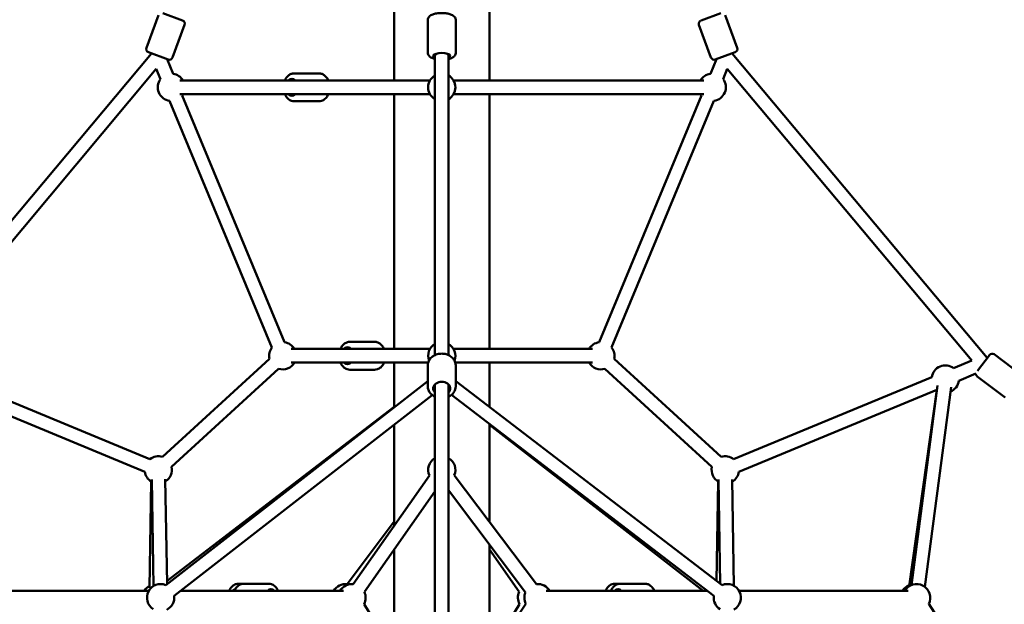
# Model space of a CAD drawing. Units: millimetres. Extents: x -12553 to 44330, y 42216 to 62732.
# Drawn here: x 23624 to 25068, y 43819 to 44677 of the extents above; entities that cross this region are included whole.
import ezdxf

# ---------------------------------------------------------------- set-up
doc = ezdxf.new("R2010")
doc.units = ezdxf.units.MM
doc.layers.add('MD_Visible', color=7, linetype='Continuous', lineweight=50)
doc.styles.get("Standard").update_dxf_attribs({"font": 'TT0246M.TTF'})
doc.dimstyles.new('asd', dxfattribs={"dimtxt": 300, "dimasz": 100, "dimexe": 1.25, "dimexo": 0.625, "dimgap": 80, "dimtad": 1, "dimdec": 0, "dimlfac": 0.1, "dimrnd": 5, "dimtxsty": 'Standard', "dimcen": 0, "dimadec": 0, "dimazin": 0, "dimtfac": 1, "dimtdec": 0, "dimtix": 1, "dimtmove": 2, "dimatfit": 3, "dimfxl": 1, "dimarcsym": 0})

# ---------------------------------------------------------------- blocks, each defined once
blk = doc.blocks.new('CustomObjectsInViewport4_0')
at = {"layer": 'MD_Visible', "extrusion": (0, 1, 0)}
for p, q in [((4621.5, 12772.5), (4621.5, 13085.2)), ((4761.2, 12772.5), (4761.2, 13071.3)), ((4257.7, 12820.5), (4275.3, 12868.4)), ((4281.7, 12871.3), (4310.8, 12860.6)), ((4670.7, 12813.4), (4670.7, 12861.3)), ((4711.7, 12813.4), (4711.7, 12861.3)), ((5071.6, 12860.6), (5100.7, 12871.3)), ((5124.7, 12820.5), (5107.1, 12868.4)), ((4296.2, 12806.3), (4313.8, 12854.2)), ((5086.2, 12806.3), (5068.6, 12854.2)), ((4265.2, 12812.4), (3890.8, 12365.3)), ((4289.8, 12803.4), (4260.7, 12814.1)), ((4288, 12804), (4297, 12782.4)), ((4681.2, 12811.3), (4681.2, 12808.7)), ((4681.2, 12808.7), (4681.2, 12369.3)), ((4701.2, 12811.3), (4701.2, 12808.7)), ((4701.2, 12808.7), (4701.2, 12369.3)), ((5094.4, 12804), (5085.4, 12782.4)), ((5121.7, 12814.1), (5092.6, 12803.4)), ((5117.1, 12812.4), (5491.6, 12365.3)), ((4272.3, 12789.7), (3913.4, 12361.2)), ((4272.3, 12789.7), (4278.5, 12774.7)), ((5110.1, 12789.7), (5103.9, 12774.7)), ((5110.1, 12789.7), (5469, 12361.2)), ((4673.9, 12772.5), (4306.6, 12772.5)), ((4510.8, 12783), (4474.7, 12783)), ((5075.8, 12772.5), (4708.5, 12772.5)), ((4673.9, 12752.5), (4306.6, 12752.5)), ((4310.2, 12750.4), (4460.4, 12388.2)), ((4621.5, 12378.4), (4621.5, 12752.5)), ((5075.8, 12752.5), (4708.5, 12752.5)), ((4761.2, 12378.4), (4761.2, 12752.5)), ((5072.1, 12750.4), (4922, 12388.2)), ((4291.8, 12742.7), (4442, 12380.5)), ((4510.8, 12742), (4474.7, 12742)), ((5090.6, 12742.7), (4940.4, 12380.5)), ((4592.5, 12388.9), (4556.5, 12388.9)), ((4673.9, 12378.4), (4470.1, 12378.4)), ((4912.3, 12378.4), (4708.5, 12378.4)), ((5477.1, 12346.2), (5494.8, 12369.5)), ((5501.8, 12370.5), (5542.4, 12339.7)), ((4438.3, 12364), (4281.2, 12219.9)), ((4671.3, 12358.4), (4470.1, 12358.4)), ((4621.5, 12292.7), (4621.5, 12358.4)), ((4670.7, 12354.1), (4670.7, 12323.3)), ((4912.3, 12358.4), (4711.1, 12358.4)), ((4711.7, 12354.1), (4711.7, 12323.3)), ((4761.2, 12293.2), (4761.2, 12358.4)), ((4944.1, 12364), (5101.2, 12219.9)), ((5442.1, 12350.1), (5469, 12361.2)), ((5485.4, 12357.2), (5485.4, 12357.2)), ((4451.8, 12349.3), (4294.7, 12205.2)), ((4592.5, 12347.9), (4556.5, 12347.9)), ((4930.6, 12349.3), (5087.6, 12205.2)), ((5449.8, 12331.6), (5475, 12342.1)), ((4263, 12216.7), (3972.3, 12336.9)), ((4670.7, 12331), (4286.1, 12031.7)), ((4681.2, 12326.3), (4681.2, 11965.5)), ((4701.2, 12326.3), (4701.2, 11965.5)), ((4711.7, 12331.1), (5102.6, 12031.6)), ((5119.4, 12216.7), (5410.1, 12336.9)), ((5418.7, 12324.9), (5380.3, 12031.7)), ((5477, 12337.8), (5517.7, 12307)), ((4255.4, 12198.2), (3964.8, 12318.3)), ((4677.2, 12310.7), (4298.4, 12015.9)), ((4705.4, 12310.8), (5090.4, 12015.8)), ((5127, 12198.2), (5417.8, 12318.4)), ((5417.6, 12318.3), (5376.9, 12029.9)), ((5438.5, 12322.3), (5400.1, 12029.1)), ((4621.5, 12293.5), (4288.2, 12038)), ((4621.5, 12119), (4621.5, 12267.4)), ((4761.2, 12124.4), (4761.2, 12268)), ((4761.2, 12267.1), (5074.6, 12023.2)), ((4264.9, 12183.7), (4262.4, 12027.5)), ((4265.5, 12186.8), (4268.3, 12030.3)), ((4285.5, 12187.2), (4288.2, 12033.4)), ((4673.1, 12192.4), (4561.2, 12033.1)), ((4709.6, 12193), (4830, 12033.1)), ((5096.9, 12183.7), (5094.2, 12038)), ((5097.4, 12186.5), (5099.9, 12033.7)), ((5117.4, 12186.8), (5119.9, 12030.7)), ((4681.2, 12169.2), (4577.6, 12021.6)), ((4701.2, 12170.9), (4814, 12021)), ((4621.5, 12124.9), (4552.4, 12033.1)), ((4621.5, 11931.9), (4621.5, 12084.2)), ((4761.2, 11923.9), (4761.2, 12091.2)), ((4761.2, 12083.7), (4804.8, 12021.6)), ((4261.3, 12023.2), (4010.1, 12023.2)), ((4547.1, 12023.2), (4307.7, 12023.2)), ((4400.8, 12033.7), (4393.2, 12033.7)), ((4400.8, 12033.7), (4437.1, 12033.7)), ((5080.7, 12023.2), (4844.6, 12023.2)), ((4953.3, 12033.7), (4945.3, 12033.7)), ((4953.3, 12033.7), (4989.2, 12033.7)), ((5375.8, 12023.2), (5127.5, 12023.2)), ((4627.5, 11922.2), (4577.1, 12003.7)), ((4759, 11920.5), (4814.5, 12004.3)), ((4761.2, 11932.4), (4805.3, 12003.7)), ((5524.8, 11820.2), (5405.7, 12004.1))]:
    blk.add_line(p, q, dxfattribs=at)
at = {"layer": 'MD_Visible', "extrusion": (1.22465e-16, 0, -1)}
for centre, radius, start, end in [((-4309.1, 12855.9), 5, 110.2027, 200.2027), ((-5073.3, 12855.9), 5, 339.7973, 69.7973), ((-4262.4, 12818.8), 5, 290.2027, 20.2027), ((-5120, 12818.8), 5, 159.7973, 249.7973), ((-4291.5, 12808.1), 5, 200.2027, 290.2027), ((-5090.9, 12808.1), 5, 249.7973, 339.7973), ((-4294.4, 12762.5), 20, 277.476, 37.476), ((-4294.4, 12762.5), 20, 97.476, 150), ((-4691.2, 12762.5), 20, 300, 60), ((-4691.2, 12762.5), 20, 120, 240), ((-5088, 12762.5), 20, 30, 82.524), ((-5088, 12762.5), 20, 142.524, 262.524), ((-4294.4, 12762.5), 20, 210, 217.476), ((-5088, 12762.5), 20, 322.524, 330), ((-4457.8, 12368.4), 20, 97.476, 150), ((-4691.2, 12368.4), 20, 339.2338, 60), ((-4691.2, 12368.4), 20, 120, 200.7662), ((-4924.6, 12368.4), 20, 30, 82.524), ((-4457.8, 12368.4), 20, 347.466, 37.476), ((-4924.6, 12368.4), 20, 142.524, 192.534), ((-5498.8, 12366.5), 5, 37.1483, 127.1483), ((-4457.8, 12368.4), 20, 210, 287.466), ((-4924.6, 12368.4), 20, 252.534, 330), ((-5430, 12334.2), 20, 7.5445, 127.5445), ((-5480, 12341.8), 5, 307.1483, 3.0861), ((-5430, 12334.2), 20, 187.5445, 247.4557), ((-5430, 12334.2), 20, 307.4557, 307.5445), ((-4275.2, 12200.8), 20, 52.4555, 107.466), ((-4691.2, 12200.8), 20, 335.0735, 60), ((-4691.2, 12200.8), 20, 120, 203.0368), ((-5107.2, 12200.8), 20, 72.534, 127.5445), ((-4275.2, 12200.8), 20, 298.9646, 352.4555), ((-4275.2, 12200.8), 20, 167.466, 238.9646), ((-5107.2, 12200.8), 20, 299.0774, 12.534), ((-5107.2, 12200.8), 20, 187.5445, 239.0774), ((-4278.6, 12013.2), 20, 302.8821, 112.1138), ((-5110.2, 12013.2), 20, 67.4588, 241.3339), ((-5387.9, 12013.2), 20, 30, 207.0861), ((-4272.2, 12013.2), 20, 30, 60.9226), ((-4549.9, 12013.2), 20, 30, 96.9839), ((-4559.5, 12013.2), 20, 30, 95.0821), ((-4559.5, 12013.2), 20, 155.0649, 208.2703), ((-4822.9, 12013.2), 20, 331.7369, 24.9265), ((-4832.4, 12013.2), 20, 333.5513, 23.0264), ((-4832.4, 12013.2), 20, 83.0264, 150), ((-5384.6, 12013.2), 20, 30, 68.0358), ((-4278.6, 12013.2), 20, 172.1138, 242.8821), ((-5110.2, 12013.2), 20, 301.3339, 7.4588)]:
    blk.add_arc(centre, radius, start, end, dxfattribs=at)
for centre, major_axis, ratio, start_param, end_param in [((4691.2, 12808.7), (-12.5, 0), 0.345343, 5.639684, 10.068279), ((4552.9, 12368.4), (0, 12.5), 0.707107, -0.643501, 0.643501), ((4552.9, 12368.4), (0, 12.5), 0.707107, 2.498092, 3.785094), ((4691.2, 12320.3), (-12.5, 0), 0.797075, 5.639684, 10.068279), ((4389.7, 12013.2), (0, 12.5), 0.711022, -0.643501, -0.192325), ((4440.6, 12013.2), (0, 12.5), 0.703169, -0.643501, 0.643501), ((4949.8, 12013.2), (0, 12.5), 0.711022, -0.643501, 0.643501)]:
    blk.add_ellipse(centre, major_axis=major_axis, ratio=ratio, start_param=start_param, end_param=end_param, dxfattribs=at)
at = {"layer": 'MD_Visible', "extrusion": (1.22465e-16, -1.06911e-50, -1)}
for start_param, end_param in [(0.00006, 0.76629), (2.375303, 3.141533)]:
    blk.add_ellipse((4691.2, 12808.7), major_axis=(-10, 0), ratio=0.508686, start_param=start_param, end_param=end_param, dxfattribs=at)
at = {"layer": 'MD_Visible', "extrusion": (1.22465e-16, -1.09476e-47, -1)}
blk.add_ellipse((4471.2, 12762.5), major_axis=(0, 12.5), ratio=0.707107, start_param=-0.643501, end_param=0.643501, dxfattribs=at)
at = {"layer": 'MD_Visible', "extrusion": (1.22465e-16, 1.09476e-47, -1)}
blk.add_ellipse((4471.2, 12762.5), major_axis=(0, 12.5), ratio=0.707107, start_param=2.498092, end_param=3.785094, dxfattribs=at)
at = {"layer": 'MD_Visible'}
for points, knots in [([(4670.7, 12861.3), (4670.7, 12862.2), (4670.9, 12863.1), (4671.6, 12864.8), (4672.1, 12865.5), (4673.4, 12867), (4674.3, 12867.7), (4676.9, 12869.2), (4678.7, 12869.9), (4682.6, 12870.9), (4684.7, 12871.2), (4688.8, 12871.6), (4690.9, 12871.7), (4694.9, 12871.5), (4696.9, 12871.3), (4700.7, 12870.7), (4702.5, 12870.3), (4706.1, 12869), (4707.7, 12868.1), (4709.7, 12866.2), (4710.2, 12865.7), (4711.2, 12864.1), (4711.6, 12863), (4711.7, 12861.6), (4711.7, 12861.5), (4711.7, 12861.3)], [1.570796, 1.570796, 1.570796, 1.570796, 1.707848, 1.707848, 1.864522, 1.864522, 2.097872, 2.097872, 2.501053, 2.501053, 2.88482, 2.88482, 3.23977, 3.23977, 3.59112, 3.59112, 3.956037, 3.956037, 4.36598, 4.36598, 4.502524, 4.502524, 4.686874, 4.686874, 4.712389, 4.712389, 4.712389, 4.712389]), ([(4670.7, 12813.4), (4670.7, 12812.5), (4670.9, 12811.6), (4671.6, 12809.9), (4672.1, 12809.2), (4673.4, 12807.7), (4674.3, 12807), (4676.9, 12805.5), (4678.7, 12804.8), (4680.9, 12804.2), (4681, 12804.2), (4681.2, 12804.2)], [4.712389, 4.712389, 4.712389, 4.712389, 4.8494406, 4.8494406, 5.0061145, 5.0061145, 5.2394644, 5.2394644, 5.6426459, 5.6426459, 5.6766735, 5.6766735, 5.6766735, 5.6766735]), ([(4701.2, 12804.2), (4702.2, 12804.4), (4703.2, 12804.7), (4706.1, 12805.7), (4707.7, 12806.6), (4709.7, 12808.5), (4710.2, 12809), (4711.2, 12810.6), (4711.6, 12811.7), (4711.7, 12813.1), (4711.7, 12813.3), (4711.7, 12813.4)], [6.8896971, 6.8896971, 6.8896971, 6.8896971, 7.0976296, 7.0976296, 7.5075723, 7.5075723, 7.6441169, 7.6441169, 7.8284665, 7.8284665, 7.8539816, 7.8539816, 7.8539816, 7.8539816]), ([(4474.7, 12783), (4473.2, 12783), (4471.6, 12782.7), (4468.5, 12781.6), (4467.1, 12780.7), (4464.4, 12778.4), (4463.2, 12776.9), (4461.7, 12774.4), (4461.2, 12773.5), (4460.8, 12772.5)], [5.997941, 5.997941, 5.997941, 5.997941, 6.262737, 6.262737, 6.542139, 6.542139, 6.855465, 6.855465, 7.024061, 7.024061, 7.024061, 7.024061]), ([(4510.8, 12783), (4512.4, 12783), (4514, 12782.7), (4517, 12781.6), (4518.5, 12780.7), (4521.2, 12778.4), (4522.4, 12776.9), (4523.9, 12774.4), (4524.4, 12773.5), (4524.8, 12772.5)], [0.285244, 0.285244, 0.285244, 0.285244, 0.55004, 0.55004, 0.829442, 0.829442, 1.142768, 1.142768, 1.311364, 1.311364, 1.311364, 1.311364]), ([(4460.8, 12752.5), (4461.1, 12751.8), (4461.5, 12751), (4462.9, 12748.5), (4464.2, 12746.9), (4467.2, 12744.3), (4468.8, 12743.3), (4471.9, 12742.3), (4473.3, 12742), (4474.7, 12742)], [8.113414, 8.113414, 8.113414, 8.113414, 8.248438, 8.248438, 8.59149, 8.59149, 8.905281, 8.905281, 9.139534, 9.139534, 9.139534, 9.139534]), ([(4524.8, 12752.5), (4524.5, 12751.8), (4524.1, 12751), (4522.6, 12748.5), (4521.3, 12746.9), (4518.4, 12744.3), (4516.7, 12743.3), (4513.6, 12742.3), (4512.2, 12742), (4510.8, 12742)], [2.400717, 2.400717, 2.400717, 2.400717, 2.535741, 2.535741, 2.878793, 2.878793, 3.192584, 3.192584, 3.426837, 3.426837, 3.426837, 3.426837]), ([(4556.5, 12388.9), (4554.9, 12388.9), (4553.3, 12388.6), (4550.3, 12387.4), (4548.8, 12386.5), (4546.1, 12384.2), (4544.9, 12382.7), (4543.4, 12380.2), (4542.9, 12379.3), (4542.5, 12378.4)], [0.285244, 0.285244, 0.285244, 0.285244, 0.55004, 0.55004, 0.829442, 0.829442, 1.142768, 1.142768, 1.311364, 1.311364, 1.311364, 1.311364]), ([(4592.5, 12388.9), (4594.1, 12388.9), (4595.7, 12388.6), (4598.8, 12387.4), (4600.2, 12386.5), (4602.9, 12384.2), (4604.1, 12382.7), (4605.6, 12380.2), (4606.1, 12379.3), (4606.5, 12378.4)], [5.997941, 5.997941, 5.997941, 5.997941, 6.262737, 6.262737, 6.542139, 6.542139, 6.855465, 6.855465, 7.024061, 7.024061, 7.024061, 7.024061]), ([(4670.7, 12354.1), (4670.7, 12355.9), (4671, 12357.7), (4672.3, 12361.1), (4673.2, 12362.7), (4675.6, 12365.6), (4677.1, 12366.9), (4680.6, 12369.1), (4682.5, 12370), (4686.7, 12371.2), (4688.9, 12371.5), (4693.4, 12371.5), (4695.6, 12371.2), (4699.9, 12370), (4701.9, 12369.1), (4705.5, 12366.8), (4707, 12365.3), (4709.5, 12362.2), (4710.4, 12360.4), (4711.5, 12357.1), (4711.7, 12355.6), (4711.7, 12354.1)], [4.712389, 4.712389, 4.712389, 4.712389, 4.997844, 4.997844, 5.292169, 5.292169, 5.606758, 5.606758, 5.939665, 5.939665, 6.281427, 6.281427, 6.625278, 6.625278, 6.967059, 6.967059, 7.299649, 7.299649, 7.612421, 7.612421, 7.853982, 7.853982, 7.853982, 7.853982]), ([(4542.5, 12358.4), (4542.8, 12357.6), (4543.2, 12356.9), (4544.7, 12354.3), (4546, 12352.7), (4548.9, 12350.1), (4550.6, 12349.2), (4553.7, 12348.1), (4555.1, 12347.9), (4556.5, 12347.9)], [2.400717, 2.400717, 2.400717, 2.400717, 2.535741, 2.535741, 2.878793, 2.878793, 3.192584, 3.192584, 3.426837, 3.426837, 3.426837, 3.426837]), ([(4606.5, 12358.4), (4606.2, 12357.6), (4605.8, 12356.9), (4604.4, 12354.3), (4603.1, 12352.7), (4600.1, 12350.1), (4598.5, 12349.2), (4595.4, 12348.1), (4594, 12347.9), (4592.5, 12347.9)], [8.113414, 8.113414, 8.113414, 8.113414, 8.248438, 8.248438, 8.59149, 8.59149, 8.905281, 8.905281, 9.139534, 9.139534, 9.139534, 9.139534]), ([(4670.7, 12323.3), (4670.7, 12321.6), (4671, 12319.8), (4672.3, 12316.4), (4673.2, 12314.8), (4675.6, 12311.9), (4677.1, 12310.6), (4679.6, 12309), (4680.4, 12308.6), (4681.2, 12308.2)], [1.570796, 1.570796, 1.570796, 1.570796, 1.856251, 1.856251, 2.150576, 2.150576, 2.465166, 2.465166, 2.608797, 2.608797, 2.608797, 2.608797]), ([(4701.2, 12308.2), (4702.1, 12308.6), (4702.9, 12309.1), (4705.5, 12310.7), (4707, 12312.1), (4709.5, 12315.3), (4710.4, 12317.1), (4711.5, 12320.3), (4711.7, 12321.8), (4711.7, 12323.3)], [3.674389, 3.674389, 3.674389, 3.674389, 3.825467, 3.825467, 4.158056, 4.158056, 4.470829, 4.470829, 4.712389, 4.712389, 4.712389, 4.712389]), ([(4393.2, 12033.7), (4391.6, 12033.7), (4390, 12033.4), (4387, 12032.2), (4385.5, 12031.3), (4382.8, 12029), (4381.6, 12027.6), (4380.1, 12025.1), (4379.6, 12024.2), (4379.2, 12023.2)], [5.243768, 5.243768, 5.243768, 5.243768, 5.509546, 5.509546, 5.789669, 5.789669, 6.103051, 6.103051, 6.270429, 6.270429, 6.270429, 6.270429]), ([(4386.9, 12023.2), (4387.2, 12024), (4387.6, 12024.7), (4389, 12027.2), (4390.3, 12028.9), (4393.3, 12031.4), (4394.9, 12032.4), (4398, 12033.5), (4399.4, 12033.7), (4400.8, 12033.7)], [6.297028, 6.297028, 6.297028, 6.297028, 6.431078, 6.431078, 6.774662, 6.774662, 7.088607, 7.088607, 7.322602, 7.322602, 7.322602, 7.322602]), ([(4451, 12023.2), (4450.7, 12024), (4450.3, 12024.7), (4448.9, 12027.2), (4447.6, 12028.9), (4444.6, 12031.4), (4443, 12032.4), (4439.9, 12033.5), (4438.5, 12033.7), (4437.1, 12033.7)], [4.218194, 4.218194, 4.218194, 4.218194, 4.352244, 4.352244, 4.695829, 4.695829, 5.009773, 5.009773, 5.243768, 5.243768, 5.243768, 5.243768]), ([(4931.4, 12023.2), (4931.7, 12024), (4932.1, 12024.7), (4933.5, 12027.2), (4934.8, 12028.9), (4937.8, 12031.4), (4939.4, 12032.4), (4942.5, 12033.5), (4943.9, 12033.7), (4945.3, 12033.7)], [4.218194, 4.218194, 4.218194, 4.218194, 4.352244, 4.352244, 4.695829, 4.695829, 5.009773, 5.009773, 5.243768, 5.243768, 5.243768, 5.243768]), ([(4953.3, 12033.7), (4951.7, 12033.7), (4950.1, 12033.4), (4947, 12032.2), (4945.6, 12031.3), (4942.9, 12029), (4941.7, 12027.6), (4940.2, 12025.1), (4939.7, 12024.2), (4939.3, 12023.2)], [1.039417, 1.039417, 1.039417, 1.039417, 1.305194, 1.305194, 1.585317, 1.585317, 1.898699, 1.898699, 2.066077, 2.066077, 2.066077, 2.066077]), ([(4989.2, 12033.7), (4990.8, 12033.7), (4992.4, 12033.4), (4995.4, 12032.2), (4996.9, 12031.3), (4999.6, 12029), (5000.8, 12027.6), (5002.3, 12025.1), (5002.8, 12024.2), (5003.2, 12023.2)], [5.243768, 5.243768, 5.243768, 5.243768, 5.509546, 5.509546, 5.789669, 5.789669, 6.103051, 6.103051, 6.270429, 6.270429, 6.270429, 6.270429])]:
    blk.add_open_spline(points, degree=3, knots=knots, dxfattribs=at)
blk = doc.blocks.new('*D20')
at = {"color": 0, "lineweight": -2, "transparency": 16777216}
for p, q in [((24242.4, 46241.4), (18606.7, 46241.4)), ((18607.9, 46141.4), (18607.9, 42754.4)), ((23892.5, 42654.4), (18606.7, 42654.4))]:
    blk.add_line(p, q, dxfattribs=at)
at = {"color": 0, "transparency": 16777216}
for points in [[(18591.3, 46141.4), (18624.6, 46141.4), (18607.9, 46241.4)], [(18591.3, 42754.4), (18624.6, 42754.4), (18607.9, 42654.4)]]:
    blk.add_solid(points, dxfattribs=at)
at = {"layer": 'Defpoints', "color": 0, "transparency": 16777216}
for p in [(24243, 46241.4), (18607.9, 42654.4), (23893.2, 42654.4)]:
    blk.add_point(p, dxfattribs=at)
at = {"color": 0, "transparency": 16777216, "insert": (18374.1, 44447.9), "char_height": 300, "attachment_point": 5, "rotation": 90}
blk.add_mtext('360', dxfattribs=at)
blk = doc.blocks.new('*D32')
at = {"color": 0, "lineweight": -2, "transparency": 16777216}
for p, q in [((21079.1, 42959), (21079.1, 46429.7)), ((21179.1, 46428.5), (27306.8, 46428.5)), ((27406.8, 42959), (27406.8, 46429.7))]:
    blk.add_line(p, q, dxfattribs=at)
at = {"color": 0, "transparency": 16777216}
for points in [[(21179.1, 46445.1), (21179.1, 46411.8), (21079.1, 46428.5)], [(27306.8, 46445.1), (27306.8, 46411.8), (27406.8, 46428.5)]]:
    blk.add_solid(points, dxfattribs=at)
at = {"layer": 'Defpoints', "color": 0, "transparency": 16777216}
for p in [(27406.8, 46428.5), (21079.1, 42958.4), (27406.8, 42958.4)]:
    blk.add_point(p, dxfattribs=at)
at = {"color": 0, "transparency": 16777216, "insert": (24243, 46662.3), "char_height": 300, "attachment_point": 5}
blk.add_mtext('635', dxfattribs=at)
blk = doc.blocks.new('*D59')
at = {"color": 0, "lineweight": -2, "transparency": 16777216}
for p, q in [((24243.6, 46241.4), (29462.2, 46241.4)), ((29460.9, 43058.4), (29460.9, 46141.4)), ((28960.6, 42958.4), (29462.2, 42958.4))]:
    blk.add_line(p, q, dxfattribs=at)
at = {"color": 0, "transparency": 16777216}
for points in [[(29444.3, 46141.4), (29477.6, 46141.4), (29460.9, 46241.4)], [(29444.3, 43058.4), (29477.6, 43058.4), (29460.9, 42958.4)]]:
    blk.add_solid(points, dxfattribs=at)
at = {"layer": 'Defpoints', "color": 0, "transparency": 16777216}
for p in [(24243, 46241.4), (29460.9, 46241.4), (28960, 42958.4)]:
    blk.add_point(p, dxfattribs=at)
at = {"color": 0, "transparency": 16777216, "insert": (29227.3, 44599.9), "char_height": 300, "attachment_point": 5, "rotation": 90}
blk.add_mtext('330', dxfattribs=at)

msp = doc.modelspace()

# ---------------------------------------------------------------- block references
at = {"layer": 'MD_Visible'}
msp.add_blockref('CustomObjectsInViewport4_0', (19551.8, 31815.2), dxfattribs=at)

# ---------------------------------------------------------------- dimensions: what is measured, and where the dimension line sits
dim = msp.add_linear_dim(base=(27406.8, 46428.5), p1=(21079.1, 42958.4), p2=(27406.8, 42958.4), dimstyle='asd')
dim.commit()
dim.dimension.update_dxf_attribs({"geometry": '*D32', "text_midpoint": (24243, 46662.3)})
for base, p1, p2, picture, middle in [((18607.9, 42654.4), (24243, 46241.4), (23893.2, 42654.4), '*D20', (18374.1, 44447.9)), ((29460.9, 46241.4), (28960, 42958.4), (24243, 46241.4), '*D59', (29227.3, 44599.9))]:
    dim = msp.add_linear_dim(base=base, p1=p1, p2=p2, angle=90, dimstyle='asd')
    dim.commit()
    dim.dimension.update_dxf_attribs({"geometry": picture, "text_midpoint": middle})

doc.saveas('drawing.dxf')
